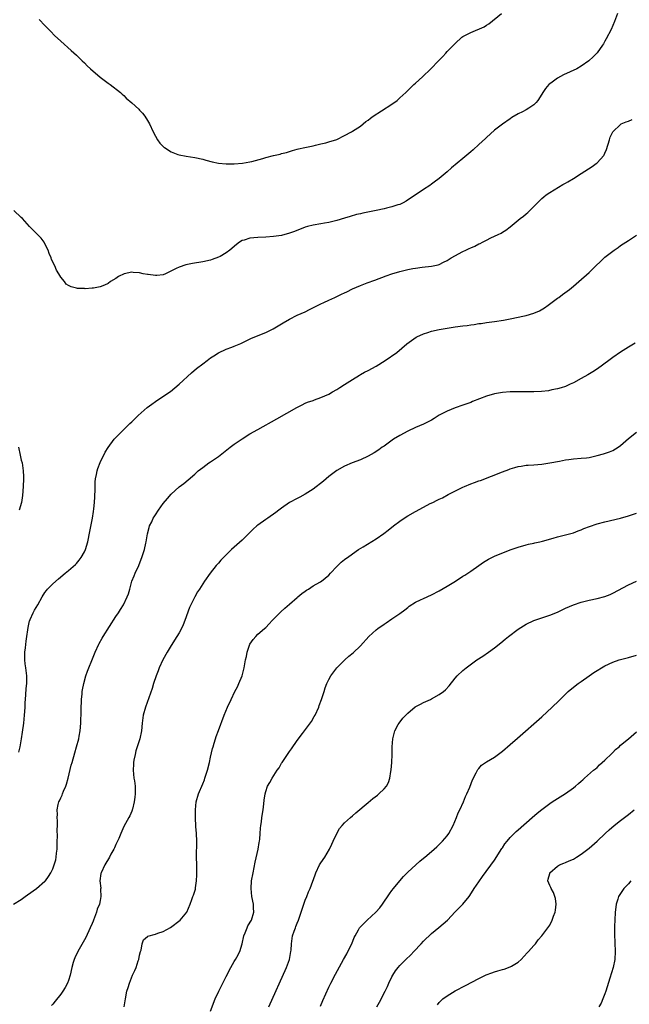
# Model space of a CAD drawing. Units: inches. Extents: x 2637000 to 2640000, y 1512000 to 1515000.
# Drawn here: x 2638687 to 2638841, y 1514106 to 1514355 of the extents above; entities that cross this region are included whole.
import ezdxf

# ---------------------------------------------------------------- set-up
doc = ezdxf.new("R2010")
doc.units = ezdxf.units.IN
doc.header["$MEASUREMENT"] = 0
doc.layers.add('LD26371512_10ft', color=81, linetype='Continuous')

msp = doc.modelspace()

# ---------------------------------------------------------------- linework, layer by layer
at = {"layer": 'LD26371512_10ft'}
for points, elevation in [([(2638838.16, 1514357), (2638837.41, 1514355), (2638836.55, 1514353), (2638835.35, 1514350.65), (2638835, 1514350.05), (2638834.63, 1514349.37), (2638834.4, 1514349), (2638833, 1514347.05), (2638831.99, 1514346.01), (2638830.9, 1514345), (2638829, 1514343.71), (2638827.87, 1514343), (2638824.54, 1514341.46), (2638823, 1514340.61), (2638821.6, 1514339.6), (2638821, 1514339.19), (2638820.79, 1514339), (2638819.97, 1514338.03), (2638819.24, 1514337), (2638819, 1514336.54), (2638817.99, 1514335), (2638817.58, 1514334.42), (2638817, 1514333.9), (2638816.49, 1514333.51), (2638815.7, 1514333), (2638815, 1514332.58), (2638814.09, 1514332.09), (2638813, 1514331.54), (2638811.39, 1514330.61), (2638811, 1514330.33), (2638809, 1514328.99), (2638807, 1514327.42), (2638805, 1514325.59), (2638804.7, 1514325.3), (2638803, 1514323.78), (2638801.58, 1514322.42), (2638801, 1514321.95), (2638800.5, 1514321.5), (2638799, 1514320.22), (2638796.14, 1514317.86), (2638795, 1514316.86), (2638793, 1514315.16), (2638791.74, 1514314.26), (2638791, 1514313.7), (2638790.57, 1514313.43), (2638789, 1514312.4), (2638784.6, 1514309.4), (2638783.85, 1514309), (2638783, 1514308.61), (2638782.45, 1514308.45), (2638781, 1514307.96), (2638779.64, 1514307.64), (2638779, 1514307.47), (2638777, 1514307.05), (2638773.62, 1514306.38), (2638773, 1514306.22), (2638772, 1514306), (2638770.44, 1514305.56), (2638768.93, 1514305.07), (2638767, 1514304.48), (2638766.37, 1514304.37), (2638765, 1514304.02), (2638763.86, 1514303.87), (2638763, 1514303.69), (2638761, 1514303.35), (2638759.58, 1514303), (2638759, 1514302.83), (2638756.26, 1514301.74), (2638755, 1514301.26), (2638753, 1514300.74), (2638751, 1514300.47), (2638749, 1514300.32), (2638747, 1514300.22), (2638745, 1514300.03), (2638743.56, 1514299.56), (2638743, 1514299.41), (2638742.32, 1514299), (2638741.57, 1514298.43), (2638739.89, 1514297), (2638739, 1514296.27), (2638737.4, 1514295.4), (2638737, 1514295.17), (2638735.41, 1514294.59), (2638735, 1514294.48), (2638733, 1514294.04), (2638730.38, 1514293.62), (2638728.72, 1514293.28), (2638727, 1514292.69), (2638726.32, 1514292.32), (2638723.59, 1514291), (2638723, 1514290.74), (2638721.41, 1514290.59), (2638721, 1514290.52), (2638719.22, 1514290.78), (2638719, 1514290.8), (2638717.9, 1514291), (2638717, 1514291.22), (2638715.34, 1514291.34), (2638715, 1514291.4), (2638713.06, 1514290.94), (2638711.69, 1514290.31), (2638711, 1514289.82), (2638709.64, 1514289), (2638709, 1514288.53), (2638708.1, 1514288.1), (2638707, 1514287.68), (2638705.34, 1514287.34), (2638705, 1514287.34), (2638703.21, 1514287.21), (2638703, 1514287.24), (2638701.28, 1514287.28), (2638701, 1514287.33), (2638699.66, 1514287.66), (2638699, 1514287.98), (2638698.38, 1514288.38), (2638697.94, 1514289), (2638697, 1514290.12), (2638696.54, 1514291), (2638695.92, 1514291.92), (2638695.5, 1514293), (2638694.65, 1514294.65), (2638694.58, 1514295), (2638694.11, 1514296.11), (2638693.8, 1514297), (2638693, 1514298.6), (2638692.78, 1514299), (2638692.03, 1514300.03), (2638689.1, 1514303), (2638687.29, 1514305), (2638687, 1514305.29), (2638685.07, 1514307.07)], 8480), ([(2638691.54, 1514355.54), (2638693, 1514354.03), (2638694.46, 1514352.46), (2638695.46, 1514351.46), (2638697, 1514349.99), (2638699.66, 1514347.66), (2638701, 1514346.45), (2638702.45, 1514345), (2638703, 1514344.49), (2638703.73, 1514343.73), (2638704.53, 1514343), (2638707, 1514340.91), (2638709, 1514339.38), (2638709.58, 1514339), (2638712.12, 1514337), (2638712.58, 1514336.57), (2638713, 1514336.21), (2638713.59, 1514335.59), (2638715, 1514334.4), (2638716.78, 1514332.78), (2638717, 1514332.55), (2638717.72, 1514331.72), (2638718.3, 1514331), (2638719, 1514329.9), (2638719.51, 1514329), (2638720.47, 1514327), (2638721, 1514325.94), (2638721.55, 1514325), (2638722.14, 1514324.14), (2638723.13, 1514323.13), (2638723.32, 1514323), (2638725, 1514321.94), (2638726.73, 1514321.27), (2638727, 1514321.15), (2638728.8, 1514320.8), (2638731, 1514320.49), (2638733, 1514320.05), (2638733.79, 1514319.79), (2638735.38, 1514319.38), (2638737, 1514319.03), (2638739, 1514318.86), (2638741, 1514318.91), (2638743.07, 1514319.07), (2638745, 1514319.39), (2638745.49, 1514319.49), (2638748.24, 1514320.24), (2638749, 1514320.48), (2638750.97, 1514320.97), (2638752.66, 1514321.34), (2638753, 1514321.48), (2638754.24, 1514321.76), (2638755, 1514322.04), (2638755.75, 1514322.25), (2638757, 1514322.57), (2638757.33, 1514322.67), (2638758.93, 1514323), (2638761, 1514323.49), (2638761.6, 1514323.6), (2638763, 1514323.96), (2638764.24, 1514324.24), (2638765, 1514324.46), (2638767, 1514325.1), (2638769, 1514326.05), (2638770.73, 1514327), (2638771, 1514327.17), (2638773, 1514328.49), (2638774.4, 1514329.6), (2638775, 1514330.01), (2638775.53, 1514330.47), (2638776.25, 1514331), (2638778.33, 1514332.33), (2638781, 1514334.07), (2638782.29, 1514335), (2638783, 1514335.6), (2638784.52, 1514337), (2638785.76, 1514338.24), (2638786.59, 1514339), (2638787, 1514339.4), (2638788.75, 1514341), (2638790.87, 1514343), (2638792.8, 1514345), (2638793.87, 1514346.13), (2638794.64, 1514347), (2638795, 1514347.39), (2638796.57, 1514349), (2638796.79, 1514349.21), (2638797, 1514349.44), (2638798.75, 1514351), (2638799, 1514351.19), (2638801, 1514352.25), (2638804.35, 1514353.65), (2638805, 1514354.09), (2638805.58, 1514354.42), (2638808.77, 1514357)], 8470), ([(2638686.39, 1514169.61), (2638686.71, 1514171), (2638687.08, 1514173), (2638687.34, 1514174.66), (2638687.64, 1514177), (2638687.83, 1514179), (2638687.9, 1514179.9), (2638687.95, 1514181), (2638687.99, 1514182.01), (2638688.15, 1514184.15), (2638688.25, 1514185.75), (2638688.37, 1514187), (2638688.38, 1514188.38), (2638688.37, 1514189), (2638688.13, 1514191), (2638687.99, 1514191.99), (2638687.88, 1514193), (2638687.89, 1514195), (2638688.04, 1514196.04), (2638688.24, 1514197.76), (2638688.45, 1514199), (2638688.68, 1514200.68), (2638688.74, 1514201.26), (2638689.09, 1514202.91), (2638689.13, 1514203), (2638689.25, 1514203.25), (2638690, 1514205), (2638690.36, 1514205.64), (2638691.18, 1514207), (2638692.3, 1514209), (2638693, 1514210.15), (2638693.36, 1514210.64), (2638693.66, 1514211), (2638695, 1514212.36), (2638696.44, 1514213.56), (2638698.12, 1514215), (2638699, 1514215.72), (2638700.74, 1514217.26), (2638701, 1514217.52), (2638701.68, 1514218.32), (2638702.19, 1514219), (2638703, 1514220.46), (2638703.25, 1514221), (2638703.86, 1514223), (2638704.42, 1514225.58), (2638705.03, 1514229), (2638705.3, 1514230.7), (2638705.39, 1514231.39), (2638705.57, 1514233), (2638705.62, 1514234.38), (2638705.69, 1514235), (2638705.74, 1514235.74), (2638705.74, 1514237), (2638705.77, 1514238.23), (2638705.84, 1514239), (2638706.06, 1514240.06), (2638706.21, 1514241), (2638706.39, 1514241.61), (2638707, 1514243.14), (2638708.29, 1514245.71), (2638709, 1514246.9), (2638710.58, 1514249), (2638711, 1514249.48), (2638711.75, 1514250.25), (2638713, 1514251.46), (2638714.53, 1514253), (2638715, 1514253.44), (2638715.77, 1514254.23), (2638716.61, 1514255), (2638718.96, 1514257.04), (2638720.07, 1514257.93), (2638721, 1514258.6), (2638724.69, 1514261), (2638724.87, 1514261.13), (2638727.07, 1514263), (2638730.14, 1514265.86), (2638731.47, 1514267), (2638733, 1514268.18), (2638734.11, 1514269), (2638735, 1514269.63), (2638735.86, 1514270.14), (2638737, 1514270.93), (2638739, 1514271.83), (2638740.41, 1514272.41), (2638741, 1514272.64), (2638742.66, 1514273.34), (2638745.38, 1514274.62), (2638749, 1514276.13), (2638750.89, 1514277), (2638753.43, 1514278.57), (2638755, 1514279.5), (2638757, 1514280.49), (2638759, 1514281.37), (2638760.1, 1514281.9), (2638761.43, 1514282.57), (2638763, 1514283.39), (2638763.71, 1514283.71), (2638765, 1514284.33), (2638766.48, 1514285), (2638767, 1514285.2), (2638768.22, 1514285.78), (2638769, 1514286.13), (2638769.56, 1514286.44), (2638771, 1514287.14), (2638773, 1514288.04), (2638774.71, 1514288.71), (2638776.63, 1514289.37), (2638779.51, 1514290.49), (2638781, 1514291.01), (2638783, 1514291.58), (2638785, 1514292.05), (2638786.31, 1514292.31), (2638787, 1514292.44), (2638788.67, 1514292.67), (2638791, 1514292.91), (2638792.7, 1514293.3), (2638793, 1514293.39), (2638794.1, 1514293.9), (2638795, 1514294.37), (2638795.99, 1514295), (2638799, 1514296.63), (2638799.75, 1514297), (2638800.61, 1514297.39), (2638801, 1514297.6), (2638802, 1514298), (2638803, 1514298.55), (2638803.33, 1514298.67), (2638803.96, 1514299), (2638805, 1514299.51), (2638806.08, 1514300.08), (2638807, 1514300.5), (2638807.96, 1514301), (2638808.67, 1514301.33), (2638809, 1514301.56), (2638809.91, 1514302.09), (2638811, 1514302.94), (2638813.55, 1514305), (2638814.36, 1514305.64), (2638815, 1514306.21), (2638815.44, 1514306.56), (2638819, 1514310.09), (2638819.49, 1514310.51), (2638820.12, 1514311), (2638821, 1514311.63), (2638824.36, 1514313.64), (2638825, 1514313.97), (2638825.64, 1514314.36), (2638827, 1514315.16), (2638829, 1514316.41), (2638831.77, 1514318.23), (2638832.81, 1514319), (2638833, 1514319.16), (2638834.71, 1514321), (2638834.82, 1514321.18), (2638835, 1514321.61), (2638835.45, 1514322.55), (2638836.15, 1514325), (2638836.36, 1514325.64), (2638836.99, 1514327), (2638839, 1514328.9), (2638839.17, 1514329), (2638840.42, 1514329.58), (2638841, 1514329.74), (2638841.89, 1514330.11)], 8490), ([(2638685, 1514131.04), (2638687, 1514132.26), (2638688.01, 1514133), (2638688.56, 1514133.44), (2638690.84, 1514135), (2638693, 1514136.84), (2638693.14, 1514137), (2638693.94, 1514138.06), (2638694.48, 1514139), (2638695, 1514140.04), (2638695.35, 1514141), (2638695.74, 1514142.26), (2638695.88, 1514143), (2638695.96, 1514143.96), (2638696.09, 1514145), (2638696.07, 1514145.93), (2638696.12, 1514147), (2638696.2, 1514148.2), (2638696.08, 1514149.92), (2638696.18, 1514151), (2638696.17, 1514152.17), (2638696.13, 1514153), (2638696.19, 1514153.81), (2638696.13, 1514155), (2638696.36, 1514156.36), (2638696.54, 1514157), (2638696.7, 1514157.3), (2638697, 1514158.02), (2638697.33, 1514158.67), (2638697.42, 1514159), (2638697.7, 1514159.7), (2638698.29, 1514161), (2638698.47, 1514161.53), (2638698.91, 1514163), (2638699.69, 1514166.31), (2638699.88, 1514167), (2638700.56, 1514169.44), (2638701.04, 1514171), (2638701.58, 1514173), (2638701.7, 1514173.7), (2638701.95, 1514175), (2638702.12, 1514177), (2638702.18, 1514180.18), (2638702.17, 1514181), (2638702.26, 1514182.26), (2638702.27, 1514183), (2638702.45, 1514184.45), (2638702.48, 1514185), (2638702.54, 1514185.46), (2638702.83, 1514187), (2638703.38, 1514189), (2638703.82, 1514190.18), (2638704.11, 1514191), (2638704.87, 1514192.87), (2638705.76, 1514195), (2638706.67, 1514197), (2638706.78, 1514197.22), (2638707.5, 1514198.5), (2638707.8, 1514199), (2638711, 1514204.03), (2638711.66, 1514205), (2638712.17, 1514205.83), (2638712.92, 1514207), (2638713.89, 1514209), (2638714.19, 1514209.81), (2638714.49, 1514211), (2638715.07, 1514213), (2638715.65, 1514214.35), (2638715.86, 1514215), (2638716.79, 1514217), (2638717.44, 1514218.56), (2638717.6, 1514219), (2638718.23, 1514221), (2638718.61, 1514222.61), (2638718.69, 1514223), (2638719.05, 1514225), (2638719.39, 1514226.61), (2638719.54, 1514227), (2638720.07, 1514228.07), (2638720.47, 1514229), (2638720.66, 1514229.34), (2638721, 1514229.85), (2638721.83, 1514231), (2638723, 1514232.67), (2638724.04, 1514233.96), (2638725, 1514235.09), (2638727, 1514236.91), (2638728.19, 1514237.81), (2638729.28, 1514238.72), (2638731, 1514240.19), (2638731.89, 1514241), (2638733, 1514241.86), (2638734.53, 1514243), (2638735, 1514243.29), (2638737, 1514244.67), (2638737.42, 1514245), (2638738.32, 1514245.68), (2638740, 1514247), (2638741, 1514247.75), (2638743, 1514249.14), (2638745, 1514250.35), (2638747, 1514251.48), (2638751.82, 1514254.18), (2638756.92, 1514257.08), (2638758.23, 1514257.77), (2638759, 1514258.14), (2638759.62, 1514258.38), (2638761, 1514258.88), (2638761.38, 1514259), (2638763, 1514259.57), (2638765, 1514260.45), (2638765.95, 1514261), (2638767, 1514261.64), (2638767.82, 1514262.18), (2638769, 1514262.92), (2638771, 1514264.2), (2638772.73, 1514265.27), (2638773, 1514265.41), (2638774.01, 1514265.99), (2638775, 1514266.49), (2638777, 1514267.59), (2638779.3, 1514269), (2638782.2, 1514271), (2638784.8, 1514273.2), (2638785.92, 1514274.08), (2638787.1, 1514274.9), (2638787.29, 1514275), (2638789, 1514275.77), (2638790.08, 1514276.08), (2638791, 1514276.39), (2638793, 1514276.82), (2638795, 1514277.18), (2638797, 1514277.5), (2638799, 1514277.79), (2638800.09, 1514277.91), (2638801, 1514278.06), (2638801.86, 1514278.14), (2638803, 1514278.34), (2638803.6, 1514278.4), (2638805, 1514278.62), (2638807, 1514278.9), (2638809.25, 1514279.26), (2638811, 1514279.57), (2638813, 1514279.95), (2638814.23, 1514280.23), (2638815, 1514280.39), (2638817, 1514280.96), (2638818.42, 1514281.58), (2638819.67, 1514282.33), (2638820.65, 1514283), (2638823, 1514284.8), (2638823.28, 1514285), (2638824.25, 1514285.75), (2638825.4, 1514286.6), (2638825.99, 1514287), (2638827, 1514287.82), (2638828.43, 1514289), (2638831, 1514291.34), (2638832.69, 1514293), (2638833.89, 1514294.11), (2638834.79, 1514295), (2638835, 1514295.18), (2638837, 1514296.75), (2638837.36, 1514297), (2638838.36, 1514297.64), (2638839, 1514298.13), (2638841, 1514299.47), (2638843, 1514300.77)], 8500), ([(2638842.65, 1514273.35), (2638841, 1514272.34), (2638839, 1514271.09), (2638837, 1514269.76), (2638836.01, 1514269), (2638833.12, 1514266.88), (2638831.91, 1514266.09), (2638830.67, 1514265.33), (2638829, 1514264.4), (2638827, 1514263.34), (2638826.19, 1514263), (2638825, 1514262.43), (2638823.94, 1514262.06), (2638823, 1514261.8), (2638821.51, 1514261.51), (2638820.68, 1514261.32), (2638818.89, 1514261.11), (2638817, 1514261.02), (2638812.94, 1514261.06), (2638811, 1514261.02), (2638809, 1514260.87), (2638807, 1514260.52), (2638805, 1514259.93), (2638801.45, 1514258.55), (2638801, 1514258.35), (2638800, 1514258), (2638799, 1514257.62), (2638797, 1514256.94), (2638795, 1514256.16), (2638793, 1514255.08), (2638791.72, 1514254.28), (2638791, 1514253.86), (2638789.36, 1514253), (2638789, 1514252.83), (2638787, 1514251.98), (2638785, 1514251.07), (2638783, 1514249.98), (2638781.43, 1514249), (2638779, 1514247.29), (2638778.56, 1514247), (2638777.68, 1514246.32), (2638776.46, 1514245.54), (2638775, 1514244.73), (2638773, 1514243.81), (2638770.9, 1514243), (2638769, 1514242.18), (2638767, 1514241.08), (2638765, 1514239.53), (2638763.61, 1514238.39), (2638761, 1514236.33), (2638759, 1514235.04), (2638757.67, 1514234.33), (2638757, 1514234), (2638755, 1514232.92), (2638753, 1514231.55), (2638752.3, 1514231), (2638751.55, 1514230.45), (2638749.53, 1514229), (2638749, 1514228.66), (2638747, 1514227.23), (2638746.71, 1514227), (2638745.8, 1514226.2), (2638743, 1514223.42), (2638740.35, 1514221), (2638738.26, 1514219), (2638737.64, 1514218.36), (2638737, 1514217.59), (2638736.46, 1514217), (2638734.93, 1514215), (2638733.46, 1514213), (2638732.19, 1514211), (2638731.67, 1514210.33), (2638731, 1514209.04), (2638730.02, 1514207), (2638729.7, 1514206.29), (2638728.5, 1514203), (2638728.06, 1514201.94), (2638727.61, 1514201), (2638727, 1514199.91), (2638726.48, 1514199), (2638725, 1514196.64), (2638724, 1514195), (2638722.93, 1514193.07), (2638721.99, 1514191), (2638721.74, 1514190.26), (2638721.24, 1514189), (2638720.57, 1514187), (2638720.2, 1514185.8), (2638718.48, 1514181), (2638717.91, 1514179), (2638717.62, 1514177), (2638717.45, 1514175), (2638717.08, 1514173), (2638716.09, 1514169.91), (2638715.84, 1514169), (2638715.54, 1514167.54), (2638715.45, 1514167), (2638715.44, 1514166.56), (2638715.34, 1514165), (2638715.57, 1514163), (2638715.7, 1514162.3), (2638715.89, 1514161), (2638715.86, 1514159.86), (2638715.91, 1514159), (2638715.82, 1514158.18), (2638715.6, 1514157), (2638715.17, 1514155.17), (2638715.14, 1514155), (2638715.11, 1514154.89), (2638715, 1514154.65), (2638714.53, 1514153.47), (2638714.29, 1514153), (2638713, 1514150.77), (2638712.46, 1514149.54), (2638712.28, 1514149), (2638711.73, 1514147.73), (2638711.4, 1514147), (2638711, 1514146.18), (2638710.63, 1514145.37), (2638710.44, 1514145), (2638709.74, 1514143.74), (2638709.35, 1514143), (2638708.16, 1514141), (2638707.23, 1514139), (2638707.19, 1514138.81), (2638706.94, 1514137), (2638707.14, 1514135.14), (2638707.12, 1514134.88), (2638707.2, 1514133), (2638707, 1514131.93), (2638706.81, 1514131), (2638706.26, 1514129.74), (2638706.07, 1514129), (2638705.32, 1514127), (2638705.24, 1514126.76), (2638705, 1514126.13), (2638704.5, 1514125), (2638703.38, 1514122.62), (2638701.36, 1514119), (2638700.58, 1514117.42), (2638700.42, 1514117), (2638700.2, 1514116.2), (2638699.82, 1514115), (2638699.38, 1514113), (2638699, 1514111.68), (2638698.72, 1514111), (2638698.1, 1514109.9), (2638697.53, 1514109), (2638697, 1514108.19), (2638695.56, 1514106.44), (2638695, 1514105.7), (2638694.64, 1514105.35)], 8510), ([(2638713.05, 1514105), (2638713.41, 1514107), (2638713.8, 1514109), (2638714.1, 1514109.9), (2638714.42, 1514111), (2638715.23, 1514113), (2638715.8, 1514114.2), (2638716.1, 1514115), (2638716.65, 1514116.65), (2638716.79, 1514117), (2638717, 1514118.09), (2638717.24, 1514119), (2638717.38, 1514119.38), (2638717.69, 1514121), (2638718, 1514122), (2638719, 1514122.84), (2638719.1, 1514122.9), (2638721, 1514123.4), (2638721.65, 1514123.65), (2638723, 1514124.08), (2638724.84, 1514125.16), (2638727.26, 1514127), (2638729, 1514129), (2638729.81, 1514131), (2638730.23, 1514132.23), (2638730.54, 1514133), (2638730.69, 1514133.31), (2638731, 1514134.31), (2638731.15, 1514134.85), (2638731.17, 1514135.17), (2638731.45, 1514137), (2638731.55, 1514138.45), (2638731.5, 1514139.5), (2638731.49, 1514141), (2638731.46, 1514143), (2638731.49, 1514147), (2638731.42, 1514149), (2638731.29, 1514150.71), (2638731.17, 1514153), (2638731.18, 1514155), (2638731.39, 1514157), (2638731.93, 1514159), (2638733, 1514161.6), (2638733.43, 1514162.57), (2638733.59, 1514163), (2638734.23, 1514165), (2638734.72, 1514167), (2638735, 1514168.37), (2638735.48, 1514170.52), (2638735.62, 1514171), (2638735.92, 1514171.92), (2638736.23, 1514173), (2638736.43, 1514173.57), (2638737, 1514175.12), (2638738.48, 1514179), (2638739.31, 1514181), (2638740.21, 1514183), (2638741.18, 1514185), (2638741.8, 1514186.2), (2638742.19, 1514187), (2638743.05, 1514189), (2638743.54, 1514191), (2638743.87, 1514193), (2638744.08, 1514193.92), (2638744.3, 1514195), (2638744.98, 1514197), (2638745.78, 1514198.22), (2638746.46, 1514199), (2638747, 1514199.54), (2638748.7, 1514201), (2638749, 1514201.28), (2638749.85, 1514202.15), (2638750.62, 1514203), (2638752.57, 1514205), (2638752.78, 1514205.22), (2638753.83, 1514206.17), (2638755, 1514207.19), (2638757, 1514208.87), (2638757.17, 1514209), (2638758.16, 1514209.84), (2638759, 1514210.48), (2638759.31, 1514210.69), (2638759.87, 1514211), (2638761, 1514211.79), (2638762.72, 1514212.72), (2638763, 1514212.88), (2638763.17, 1514213), (2638765, 1514214.56), (2638765.39, 1514215), (2638767, 1514216.73), (2638767.3, 1514217), (2638768.15, 1514217.85), (2638769, 1514218.49), (2638769.27, 1514218.73), (2638769.7, 1514219), (2638771, 1514219.97), (2638772.52, 1514221), (2638773.69, 1514221.69), (2638777, 1514223.76), (2638778.93, 1514225.07), (2638780.08, 1514225.92), (2638781.41, 1514227), (2638783, 1514228.21), (2638784.12, 1514229), (2638785, 1514229.54), (2638787, 1514230.71), (2638789, 1514231.8), (2638790.67, 1514232.67), (2638791.33, 1514233), (2638792.48, 1514233.52), (2638793, 1514233.81), (2638793.82, 1514234.18), (2638795.28, 1514235), (2638799, 1514236.84), (2638799.36, 1514237), (2638801, 1514237.68), (2638801.97, 1514238.03), (2638803, 1514238.43), (2638803.43, 1514238.57), (2638809, 1514240.78), (2638810.66, 1514241.34), (2638811, 1514241.49), (2638812.2, 1514241.8), (2638813, 1514242.09), (2638813.79, 1514242.21), (2638815, 1514242.42), (2638815.55, 1514242.45), (2638817, 1514242.51), (2638819, 1514242.67), (2638821.02, 1514243.02), (2638823.47, 1514243.47), (2638825, 1514243.79), (2638825.89, 1514243.89), (2638827, 1514244.05), (2638829, 1514244.17), (2638830.33, 1514244.33), (2638831, 1514244.4), (2638833, 1514244.86), (2638834.68, 1514245.32), (2638836.2, 1514245.8), (2638837, 1514246.13), (2638838.4, 1514247), (2638839, 1514247.42), (2638841, 1514249.2), (2638843, 1514250.81)], 8520), ([(2638686.33, 1514247), (2638686.72, 1514245), (2638687, 1514243.74), (2638687.19, 1514243), (2638687.51, 1514241), (2638687.56, 1514239.56), (2638687.56, 1514239), (2638687.48, 1514237), (2638687.29, 1514234.71), (2638687.04, 1514233), (2638686.48, 1514231)], 8480), ([(2638735, 1514103.91), (2638736.21, 1514107), (2638737.08, 1514109), (2638739, 1514112.71), (2638740.13, 1514115), (2638741, 1514116.51), (2638741.31, 1514117), (2638741.63, 1514117.63), (2638742.45, 1514119), (2638742.99, 1514121.01), (2638743.41, 1514123), (2638743.76, 1514123.76), (2638744.25, 1514125), (2638744.48, 1514125.52), (2638745.4, 1514127), (2638745.99, 1514129), (2638745.92, 1514130.08), (2638745.88, 1514131), (2638745.49, 1514133), (2638745.28, 1514135), (2638745.42, 1514137), (2638745.79, 1514139), (2638746.34, 1514141.66), (2638747.08, 1514145), (2638747.35, 1514146.65), (2638747.44, 1514147), (2638747.51, 1514147.51), (2638747.62, 1514149), (2638747.69, 1514150.31), (2638747.77, 1514151), (2638747.9, 1514151.9), (2638748.03, 1514153), (2638748.34, 1514155), (2638748.52, 1514156.52), (2638748.6, 1514157.4), (2638748.82, 1514159), (2638749, 1514159.63), (2638749.48, 1514161), (2638750.06, 1514161.94), (2638750.63, 1514163), (2638751.92, 1514165), (2638752.36, 1514165.64), (2638753, 1514166.81), (2638753.12, 1514167), (2638755, 1514169.8), (2638755.53, 1514170.47), (2638757, 1514172.54), (2638758.34, 1514174.34), (2638760.57, 1514177.43), (2638761.31, 1514178.69), (2638761.49, 1514179), (2638762.42, 1514181), (2638762.58, 1514181.42), (2638763.13, 1514183), (2638763.77, 1514185), (2638764.08, 1514185.92), (2638764.48, 1514187), (2638765, 1514188.08), (2638765.48, 1514189), (2638767.04, 1514191), (2638769.07, 1514193), (2638770.07, 1514193.93), (2638771.15, 1514194.85), (2638773, 1514196.61), (2638775.14, 1514199), (2638777, 1514200.65), (2638777.45, 1514201), (2638779, 1514202.06), (2638779.57, 1514202.43), (2638781, 1514203.4), (2638783, 1514204.8), (2638784.25, 1514205.75), (2638785, 1514206.35), (2638785.38, 1514206.62), (2638787, 1514207.65), (2638788.22, 1514208.22), (2638789, 1514208.61), (2638791, 1514209.52), (2638793, 1514210.55), (2638795, 1514211.71), (2638797.1, 1514213), (2638799, 1514214.23), (2638799.48, 1514214.52), (2638800.23, 1514215), (2638801, 1514215.56), (2638803, 1514216.98), (2638804.22, 1514217.78), (2638805.46, 1514218.54), (2638806.33, 1514219), (2638807, 1514219.31), (2638811, 1514220.96), (2638813, 1514221.65), (2638815, 1514222.23), (2638815.6, 1514222.4), (2638817, 1514222.68), (2638817.24, 1514222.76), (2638818.49, 1514223), (2638819.15, 1514223.15), (2638821.91, 1514223.91), (2638823, 1514224.23), (2638824.65, 1514224.65), (2638827, 1514225.28), (2638828.23, 1514225.77), (2638829, 1514226.01), (2638829.66, 1514226.34), (2638831.11, 1514226.89), (2638833, 1514227.55), (2638835, 1514228.08), (2638838.97, 1514229), (2638841, 1514229.56), (2638843, 1514230.25)], 8530), ([(2638749.81, 1514105), (2638754.26, 1514115), (2638754.99, 1514117), (2638755.37, 1514119), (2638755.41, 1514119.41), (2638755.49, 1514121), (2638755.79, 1514123), (2638756.2, 1514124.2), (2638756.51, 1514125), (2638756.66, 1514125.34), (2638757, 1514126.23), (2638757.32, 1514127), (2638757.49, 1514127.49), (2638758, 1514129), (2638758.2, 1514129.8), (2638759, 1514132.08), (2638759.4, 1514133), (2638759.85, 1514134.15), (2638760.24, 1514135), (2638761.49, 1514138.51), (2638761.68, 1514139), (2638762.66, 1514141), (2638763, 1514141.55), (2638763.96, 1514143), (2638765.18, 1514145), (2638765.75, 1514146.25), (2638766.12, 1514147), (2638766.99, 1514149), (2638767.74, 1514150.26), (2638768.36, 1514151), (2638769, 1514151.65), (2638770.45, 1514153), (2638771, 1514153.45), (2638771.8, 1514154.2), (2638775, 1514156.87), (2638776.18, 1514157.82), (2638777.31, 1514158.69), (2638777.69, 1514159), (2638779, 1514160.28), (2638779.58, 1514161), (2638780.09, 1514161.9), (2638780.43, 1514163), (2638780.74, 1514164.74), (2638780.84, 1514165.16), (2638780.99, 1514167), (2638781.06, 1514169), (2638781.08, 1514171), (2638781.2, 1514173), (2638781.29, 1514173.29), (2638781.69, 1514175), (2638782.61, 1514176.61), (2638782.81, 1514177), (2638783.77, 1514178.23), (2638785, 1514179.53), (2638786.92, 1514181.08), (2638788.2, 1514181.8), (2638789, 1514182.21), (2638790.75, 1514183), (2638791, 1514183.13), (2638793, 1514184.24), (2638794.06, 1514185), (2638794.57, 1514185.43), (2638795.52, 1514186.48), (2638797, 1514188.35), (2638797.57, 1514189), (2638799, 1514190.32), (2638799.8, 1514191), (2638802.56, 1514193), (2638804.04, 1514193.96), (2638805.48, 1514195), (2638807, 1514196.07), (2638808.65, 1514197.35), (2638809.74, 1514198.26), (2638810.59, 1514199), (2638813, 1514200.84), (2638815, 1514202.07), (2638817, 1514202.99), (2638821, 1514204.34), (2638823, 1514205.17), (2638825, 1514206.12), (2638827, 1514207.02), (2638829, 1514207.68), (2638831, 1514208.15), (2638833, 1514208.57), (2638835, 1514209.1), (2638836.36, 1514209.64), (2638837, 1514209.92), (2638841, 1514212.03), (2638843, 1514213)], 8540), ([(2638762.84, 1514105.16), (2638763.44, 1514106.56), (2638765, 1514109.99), (2638765.5, 1514111), (2638766.7, 1514113.3), (2638768.73, 1514117), (2638769.52, 1514118.48), (2638769.82, 1514119), (2638770.82, 1514121), (2638771.44, 1514122.56), (2638771.66, 1514123), (2638772.55, 1514124.55), (2638772.79, 1514125), (2638773, 1514125.25), (2638774.72, 1514127), (2638776.93, 1514129), (2638777.9, 1514130.1), (2638778.6, 1514131), (2638780.37, 1514133.63), (2638781, 1514134.48), (2638781.4, 1514135), (2638783, 1514136.95), (2638783.95, 1514138.05), (2638785, 1514139.13), (2638788.05, 1514141.95), (2638789, 1514142.73), (2638789.31, 1514143), (2638791, 1514144.39), (2638792.37, 1514145.63), (2638793, 1514146.15), (2638793.82, 1514147), (2638795, 1514148.39), (2638795.44, 1514149), (2638796.53, 1514151), (2638797.36, 1514153), (2638797.81, 1514154.19), (2638798.19, 1514155), (2638799.11, 1514157), (2638799.66, 1514158.34), (2638800, 1514159), (2638800.73, 1514160.73), (2638801.41, 1514162.59), (2638802.38, 1514164.38), (2638802.76, 1514165.24), (2638803, 1514165.48), (2638803.69, 1514166.31), (2638805, 1514167.13), (2638807, 1514168.36), (2638809, 1514169.84), (2638811, 1514171.52), (2638812.87, 1514173.13), (2638819, 1514178.57), (2638821.62, 1514181), (2638823.33, 1514182.67), (2638825, 1514184.33), (2638825.71, 1514185), (2638827, 1514186.07), (2638828.2, 1514187), (2638829, 1514187.56), (2638831, 1514189), (2638832.21, 1514189.79), (2638833, 1514190.33), (2638834.12, 1514191), (2638835, 1514191.5), (2638837, 1514192.43), (2638838.63, 1514193), (2638839, 1514193.11), (2638841, 1514193.63), (2638843, 1514194.25)], 8550), ([(2638777.19, 1514105), (2638777.84, 1514106.16), (2638779.31, 1514109), (2638779.86, 1514110.14), (2638780.25, 1514111), (2638781, 1514112.61), (2638781.2, 1514113), (2638781.91, 1514114.09), (2638782.57, 1514115), (2638783, 1514115.47), (2638784.51, 1514117), (2638785.78, 1514118.22), (2638786.55, 1514119), (2638788.45, 1514121), (2638789, 1514121.62), (2638791, 1514123.63), (2638792.88, 1514125.12), (2638793.99, 1514126.01), (2638795.06, 1514126.94), (2638797, 1514129.07), (2638797.98, 1514130.03), (2638799, 1514131.07), (2638800.56, 1514133), (2638800.75, 1514133.25), (2638801.85, 1514135), (2638803, 1514136.69), (2638803.96, 1514138.04), (2638807, 1514142.2), (2638808.86, 1514145.14), (2638809, 1514145.33), (2638809.65, 1514146.35), (2638810.18, 1514147), (2638811, 1514147.95), (2638812.52, 1514149.48), (2638813, 1514149.89), (2638816.58, 1514153), (2638817.85, 1514154.15), (2638819, 1514155.07), (2638821, 1514156.61), (2638821.64, 1514157), (2638823, 1514157.88), (2638825, 1514159.11), (2638827, 1514160.57), (2638827.53, 1514161), (2638828.3, 1514161.7), (2638829, 1514162.26), (2638829.37, 1514162.63), (2638829.84, 1514163), (2638832.13, 1514165), (2638832.58, 1514165.42), (2638833, 1514165.76), (2638833.61, 1514166.39), (2638835, 1514167.6), (2638836.72, 1514169.28), (2638837, 1514169.52), (2638837.72, 1514170.28), (2638838.62, 1514171), (2638839, 1514171.35), (2638841.02, 1514173), (2638843, 1514174.74)], 8560), ([(2638792.51, 1514105.49), (2638793, 1514106.09), (2638793.44, 1514106.56), (2638793.94, 1514107), (2638795, 1514107.82), (2638797, 1514109.01), (2638799.61, 1514110.39), (2638803, 1514112.15), (2638804.93, 1514113.07), (2638806.37, 1514113.63), (2638807, 1514113.86), (2638807.89, 1514114.11), (2638809, 1514114.46), (2638809.44, 1514114.56), (2638811, 1514115.1), (2638811.31, 1514115.31), (2638813, 1514116.33), (2638813.78, 1514117), (2638815.32, 1514118.68), (2638815.66, 1514119), (2638817, 1514120.59), (2638817.38, 1514121), (2638818.05, 1514121.95), (2638819.02, 1514123), (2638821, 1514125.69), (2638821.66, 1514127), (2638821.99, 1514127.99), (2638822.4, 1514129), (2638822.5, 1514129.5), (2638822.68, 1514131), (2638822.45, 1514132.45), (2638822.34, 1514133), (2638822, 1514134), (2638821.36, 1514135), (2638821.28, 1514135.28), (2638821, 1514135.8), (2638820.53, 1514137), (2638820.64, 1514137.36), (2638821, 1514138.79), (2638821.08, 1514139), (2638823, 1514140.71), (2638823.48, 1514141), (2638824.56, 1514141.44), (2638825, 1514141.65), (2638825.98, 1514142.02), (2638827, 1514142.48), (2638827.83, 1514143), (2638829, 1514143.69), (2638831, 1514145.26), (2638833, 1514147.06), (2638835.07, 1514149), (2638836.09, 1514149.91), (2638837.35, 1514151), (2638839, 1514152.29), (2638839.96, 1514153), (2638841, 1514153.82), (2638842.41, 1514155)], 8570), ([(2638841.61, 1514137), (2638841, 1514136.23), (2638839.82, 1514135), (2638838.47, 1514133), (2638838.29, 1514132.29), (2638837.87, 1514131), (2638837.74, 1514130.26), (2638837.63, 1514129), (2638837.51, 1514127), (2638837.46, 1514125.46), (2638837.47, 1514123.47), (2638837.63, 1514119), (2638837.52, 1514117), (2638837.11, 1514115), (2638836.29, 1514112.28), (2638835.26, 1514109), (2638835, 1514108.26), (2638834.51, 1514107), (2638834.04, 1514105.96), (2638833.45, 1514105)], 8580)]:
    msp.add_lwpolyline(points, dxfattribs=dict(at, elevation=elevation))

doc.saveas('drawing.dxf')
